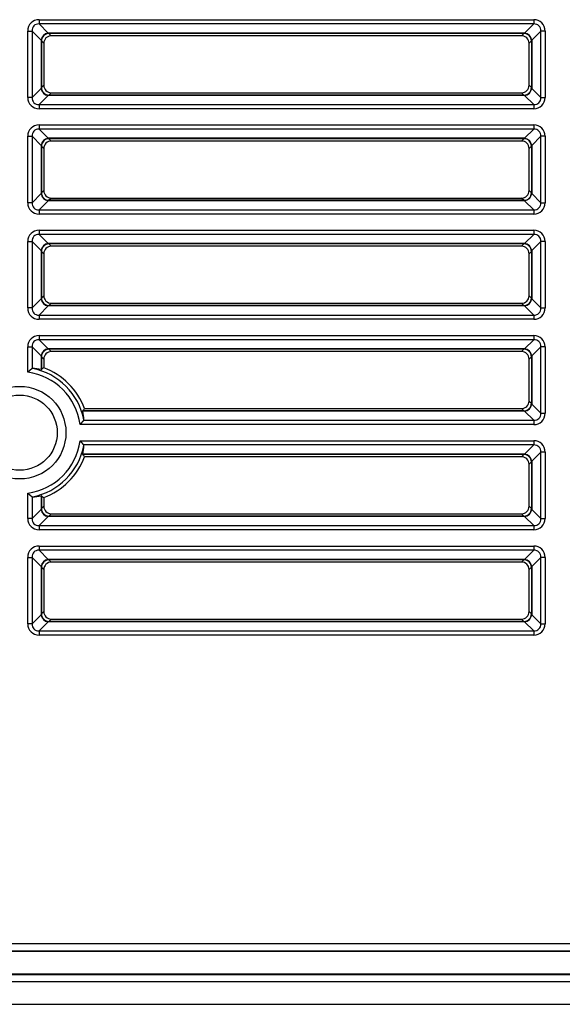
# Model space of a CAD drawing. Units: millimetres. Extents: x 260 to 396, y 131 to 245.
# Drawn here: x 301 to 302, y 213 to 215 of the extents above; entities that cross this region are included whole.
import ezdxf

# ---------------------------------------------------------------- set-up
doc = ezdxf.new("R2010")
doc.units = ezdxf.units.MM
doc.layers.add('GAIKEI', color=7, linetype='Continuous')

msp = doc.modelspace()

# ---------------------------------------------------------------- linework, layer by layer
at = {"layer": 'GAIKEI', "color": 1}
for p, q in [((301.24551507, 215.11035142), (301.24551507, 215.10090915)), ((301.24551507, 215.11035142), (302.34271247, 215.11035142)), ((301.24551507, 215.10090915), (301.26564657, 215.08077765)), ((302.34271247, 215.10090915), (301.24551507, 215.10090915)), ((302.32258097, 215.08077765), (302.34271247, 215.10090915)), ((302.34271247, 215.11035142), (302.34271247, 215.10090915)), ((301.2203357, 215.08517205), (301.22977797, 215.08517205)), ((301.2203357, 214.93798879), (301.2203357, 215.08517205)), ((301.24990947, 215.06504055), (301.22977797, 215.08517205)), ((301.22977797, 215.08517205), (301.22977797, 214.93798879)), ((301.26564657, 215.08077765), (301.26746053, 215.07987064)), ((302.32258097, 215.08077765), (301.26564657, 215.08077765)), ((301.26746053, 215.07987064), (301.27257701, 215.07475416)), ((302.32076701, 215.07987064), (301.26746053, 215.07987064)), ((302.31565053, 215.07475416), (302.32076701, 215.07987064)), ((302.32076701, 215.07987064), (302.32258097, 215.08077765)), ((302.35844957, 215.08517205), (302.33831807, 215.06504055)), ((302.36789184, 215.08517205), (302.35844957, 215.08517205)), ((302.35844957, 214.93798879), (302.35844957, 215.08517205)), ((302.36789184, 215.08517205), (302.36789184, 214.93798879)), ((301.25081642, 215.06322659), (301.24990947, 215.06504055)), ((301.24990947, 215.06504055), (301.24990947, 214.95812029)), ((301.25593296, 215.05811011), (301.25081642, 215.06322659)), ((301.25081642, 215.06322659), (301.25081642, 214.95993425)), ((301.25593296, 215.05811011), (301.25593296, 214.96505073)), ((302.31565053, 215.07475416), (301.27257701, 215.07475416)), ((302.33741105, 215.06322659), (302.33229458, 215.05811011)), ((302.33229458, 214.96505073), (302.33229458, 215.05811011)), ((302.33831807, 215.06504055), (302.33741105, 215.06322659)), ((302.33741105, 215.06322659), (302.33741105, 214.95993425)), ((302.33831807, 215.06504055), (302.33831807, 214.95812029)), ((301.22977797, 214.93798879), (301.24990947, 214.95812029)), ((301.24990947, 214.95812029), (301.25081642, 214.95993425)), ((301.25081642, 214.95993425), (301.25593296, 214.96505073)), ((301.27257701, 214.94840668), (301.26746053, 214.94329014)), ((301.27257701, 214.94840668), (302.31565053, 214.94840668)), ((302.32076701, 214.94329014), (302.31565053, 214.94840668)), ((302.33229458, 214.96505073), (302.33741105, 214.95993425)), ((302.33741105, 214.95993425), (302.33831807, 214.95812029)), ((302.33831807, 214.95812029), (302.35844957, 214.93798879)), ((301.22977797, 214.93798879), (301.2203357, 214.93798879)), ((301.26564657, 214.94238319), (301.24551507, 214.92225169)), ((301.26746053, 214.94329014), (301.26564657, 214.94238319)), ((302.32258097, 214.94238319), (301.26564657, 214.94238319)), ((302.32076701, 214.94329014), (301.26746053, 214.94329014)), ((302.32258097, 214.94238319), (302.32076701, 214.94329014)), ((302.34271247, 214.92225169), (302.32258097, 214.94238319)), ((302.35844957, 214.93798879), (302.36789184, 214.93798879)), ((301.24551507, 214.92225169), (301.24551507, 214.91280942)), ((301.24551507, 214.92225169), (302.34271247, 214.92225169)), ((302.34271247, 214.91280942), (301.24551507, 214.91280942)), ((302.34271247, 214.92225169), (302.34271247, 214.91280942)), ((301.24551507, 214.87701462), (301.24551507, 214.86757234)), ((301.24551507, 214.87701462), (302.34271247, 214.87701462)), ((301.24551507, 214.86757234), (301.26564657, 214.84744084)), ((302.34271247, 214.86757234), (301.24551507, 214.86757234)), ((302.32258097, 214.84744084), (302.34271247, 214.86757234)), ((302.34271247, 214.87701462), (302.34271247, 214.86757234)), ((301.2203357, 214.85183524), (301.22977797, 214.85183524)), ((301.2203357, 214.70465199), (301.2203357, 214.85183524)), ((301.24990947, 214.83170374), (301.22977797, 214.85183524)), ((301.22977797, 214.85183524), (301.22977797, 214.70465199)), ((301.26564657, 214.84744084), (301.26746053, 214.84653383)), ((302.32258097, 214.84744084), (301.26564657, 214.84744084)), ((302.32076701, 214.84653383), (301.26746053, 214.84653383)), ((301.26746053, 214.84653383), (301.27257701, 214.84141735)), ((302.31565053, 214.84141735), (301.27257701, 214.84141735)), ((302.31565053, 214.84141735), (302.32076701, 214.84653383)), ((302.32076701, 214.84653383), (302.32258097, 214.84744084)), ((302.35844957, 214.85183524), (302.33831807, 214.83170374)), ((302.36789184, 214.85183524), (302.35844957, 214.85183524)), ((302.35844957, 214.70465199), (302.35844957, 214.85183524)), ((302.36789184, 214.85183524), (302.36789184, 214.70465199)), ((301.25081642, 214.82988978), (301.24990947, 214.83170374)), ((301.24990947, 214.83170374), (301.24990947, 214.72478349)), ((301.25593296, 214.82477331), (301.25081642, 214.82988978)), ((301.25081642, 214.82988978), (301.25081642, 214.72659745)), ((301.25593296, 214.82477331), (301.25593296, 214.73171392)), ((302.33741105, 214.82988978), (302.33229458, 214.82477331)), ((302.33229458, 214.73171392), (302.33229458, 214.82477331)), ((302.33831807, 214.83170374), (302.33741105, 214.82988978)), ((302.33741105, 214.82988978), (302.33741105, 214.72659745)), ((302.33831807, 214.83170374), (302.33831807, 214.72478349)), ((301.25081642, 214.72659745), (301.25593296, 214.73171392)), ((302.33229458, 214.73171392), (302.33741105, 214.72659745)), ((301.22977797, 214.70465199), (301.24990947, 214.72478349)), ((301.26564657, 214.70904638), (301.24551507, 214.68891489)), ((301.24990947, 214.72478349), (301.25081642, 214.72659745)), ((301.26746053, 214.70995333), (301.26564657, 214.70904638)), ((302.32258097, 214.70904638), (301.26564657, 214.70904638)), ((301.27257701, 214.71506987), (301.26746053, 214.70995333)), ((302.32076701, 214.70995333), (301.26746053, 214.70995333)), ((301.27257701, 214.71506987), (302.31565053, 214.71506987)), ((302.32076701, 214.70995333), (302.31565053, 214.71506987)), ((302.32258097, 214.70904638), (302.32076701, 214.70995333)), ((302.34271247, 214.68891489), (302.32258097, 214.70904638)), ((302.33741105, 214.72659745), (302.33831807, 214.72478349)), ((302.33831807, 214.72478349), (302.35844957, 214.70465199)), ((301.22977797, 214.70465199), (301.2203357, 214.70465199)), ((301.24551507, 214.68891489), (301.24551507, 214.67947261)), ((301.24551507, 214.68891489), (302.34271247, 214.68891489)), ((302.34271247, 214.68891489), (302.34271247, 214.67947261)), ((302.35844957, 214.70465199), (302.36789184, 214.70465199)), ((302.34271247, 214.67947261), (301.24551507, 214.67947261)), ((301.24551507, 214.64367781), (301.24551507, 214.63423554)), ((301.24551507, 214.64367781), (302.34271247, 214.64367781)), ((302.34271247, 214.64367781), (302.34271247, 214.63423554)), ((301.2203357, 214.61849844), (301.22977797, 214.61849844)), ((301.2203357, 214.47131518), (301.2203357, 214.61849844)), ((301.24990947, 214.59836694), (301.22977797, 214.61849844)), ((301.22977797, 214.61849844), (301.22977797, 214.47131518)), ((301.24551507, 214.63423554), (301.26564657, 214.61410404)), ((302.34271247, 214.63423554), (301.24551507, 214.63423554)), ((302.32258097, 214.61410404), (302.34271247, 214.63423554)), ((302.35844957, 214.61849844), (302.33831807, 214.59836694)), ((302.36789184, 214.61849844), (302.35844957, 214.61849844)), ((302.35844957, 214.47131518), (302.35844957, 214.61849844)), ((302.36789184, 214.61849844), (302.36789184, 214.47131518)), ((301.25081642, 214.59655298), (301.24990947, 214.59836694)), ((301.24990947, 214.59836694), (301.24990947, 214.49144668)), ((301.25593296, 214.5914365), (301.25081642, 214.59655298)), ((301.25081642, 214.59655298), (301.25081642, 214.49326064)), ((301.26564657, 214.61410404), (301.26746053, 214.61319702)), ((302.32258097, 214.61410404), (301.26564657, 214.61410404)), ((301.26746053, 214.61319702), (301.27257701, 214.60808055)), ((302.32076701, 214.61319702), (301.26746053, 214.61319702)), ((302.31565053, 214.60808055), (301.27257701, 214.60808055)), ((302.31565053, 214.60808055), (302.32076701, 214.61319702)), ((302.32076701, 214.61319702), (302.32258097, 214.61410404)), ((302.33741105, 214.59655298), (302.33229458, 214.5914365)), ((302.33831807, 214.59836694), (302.33741105, 214.59655298)), ((302.33741105, 214.59655298), (302.33741105, 214.49326064)), ((302.33831807, 214.59836694), (302.33831807, 214.49144668)), ((301.25593296, 214.5914365), (301.25593296, 214.49837712)), ((302.33229458, 214.49837712), (302.33229458, 214.5914365)), ((301.22977797, 214.47131518), (301.24990947, 214.49144668)), ((301.24990947, 214.49144668), (301.25081642, 214.49326064)), ((301.25081642, 214.49326064), (301.25593296, 214.49837712)), ((302.33229458, 214.49837712), (302.33741105, 214.49326064)), ((302.33741105, 214.49326064), (302.33831807, 214.49144668)), ((302.33831807, 214.49144668), (302.35844957, 214.47131518)), ((301.22977797, 214.47131518), (301.2203357, 214.47131518)), ((301.26564657, 214.47570958), (301.24551507, 214.45557808)), ((301.26746053, 214.47661653), (301.26564657, 214.47570958)), ((302.32258097, 214.47570958), (301.26564657, 214.47570958)), ((301.27257701, 214.48173307), (301.26746053, 214.47661653)), ((302.32076701, 214.47661653), (301.26746053, 214.47661653)), ((301.27257701, 214.48173307), (302.31565053, 214.48173307)), ((302.32076701, 214.47661653), (302.31565053, 214.48173307)), ((302.32258097, 214.47570958), (302.32076701, 214.47661653)), ((302.34271247, 214.45557808), (302.32258097, 214.47570958)), ((302.35844957, 214.47131518), (302.36789184, 214.47131518)), ((301.24551507, 214.45557808), (301.24551507, 214.44613581)), ((301.24551507, 214.45557808), (302.34271247, 214.45557808)), ((302.34271247, 214.44613581), (301.24551507, 214.44613581)), ((302.34271247, 214.45557808), (302.34271247, 214.44613581)), ((301.24551507, 214.41034101), (301.24551507, 214.40089873)), ((301.24551507, 214.41034101), (302.34271247, 214.41034101)), ((301.24551507, 214.40089873), (301.26564657, 214.38076723)), ((302.34271247, 214.40089873), (301.24551507, 214.40089873)), ((302.32258097, 214.38076723), (302.34271247, 214.40089873)), ((302.34271247, 214.41034101), (302.34271247, 214.40089873)), ((301.2203357, 214.38516163), (301.22977797, 214.38516163)), ((301.2203357, 214.328984), (301.2203357, 214.38516163)), ((301.24990947, 214.36503013), (301.22977797, 214.38516163)), ((301.22977797, 214.38516163), (301.22977797, 214.33700945)), ((301.26564657, 214.38076723), (301.26746053, 214.37986022)), ((302.32258097, 214.38076723), (301.26564657, 214.38076723)), ((301.26746053, 214.37986022), (301.27257701, 214.37474374)), ((302.32076701, 214.37986022), (301.26746053, 214.37986022)), ((302.31565053, 214.37474374), (302.32076701, 214.37986022)), ((302.32076701, 214.37986022), (302.32258097, 214.38076723)), ((302.35844957, 214.38516163), (302.33831807, 214.36503013)), ((302.36789184, 214.38516163), (302.35844957, 214.38516163)), ((302.35844957, 214.23797838), (302.35844957, 214.38516163)), ((302.36789184, 214.38516163), (302.36789184, 214.23797838)), ((301.25081642, 214.36321617), (301.24990947, 214.36503013)), ((301.24990947, 214.36503013), (301.24990947, 214.33522716)), ((301.25593296, 214.3580997), (301.25081642, 214.36321617)), ((301.25081642, 214.36321617), (301.25081642, 214.33517302)), ((301.25593296, 214.3580997), (301.25593296, 214.33877441)), ((302.31565053, 214.37474374), (301.27257701, 214.37474374)), ((302.33741105, 214.36321617), (302.33229458, 214.3580997)), ((302.33229458, 214.26504031), (302.33229458, 214.3580997)), ((302.33831807, 214.36503013), (302.33741105, 214.36321617)), ((302.33741105, 214.36321617), (302.33741105, 214.25992383)), ((302.33831807, 214.36503013), (302.33831807, 214.25810987)), ((301.34631111, 214.24839626), (302.31565053, 214.24839626)), ((302.32076701, 214.24327972), (302.31565053, 214.24839626)), ((302.33229458, 214.26504031), (302.33741105, 214.25992383)), ((302.33741105, 214.25992383), (302.33831807, 214.25810987)), ((302.33831807, 214.25810987), (302.35844957, 214.23797838)), ((302.32076701, 214.24327972), (301.34270972, 214.24327972)), ((302.32258097, 214.24237277), (301.34276385, 214.24237277)), ((302.32258097, 214.24237277), (302.32076701, 214.24327972)), ((302.34271247, 214.22224127), (302.32258097, 214.24237277)), ((302.35844957, 214.23797838), (302.36789184, 214.23797838)), ((302.34271247, 214.212799), (301.33652069, 214.212799)), ((301.34454615, 214.22224127), (302.34271247, 214.22224127)), ((302.34271247, 214.22224127), (302.34271247, 214.212799)), ((301.33652069, 214.1770042), (302.34271247, 214.1770042)), ((302.34271247, 214.16756193), (301.34454615, 214.16756193)), ((302.32258097, 214.14743043), (302.34271247, 214.16756193)), ((302.34271247, 214.1770042), (302.34271247, 214.16756193)), ((302.32076701, 214.14652341), (301.34270972, 214.14652341)), ((302.32258097, 214.14743043), (301.34276385, 214.14743043)), ((302.31565053, 214.14140694), (301.34631111, 214.14140694)), ((302.31565053, 214.14140694), (302.32076701, 214.14652341)), ((302.32076701, 214.14652341), (302.32258097, 214.14743043)), ((302.35844957, 214.15182483), (302.33831807, 214.13169333)), ((302.36789184, 214.15182483), (302.35844957, 214.15182483)), ((302.35844957, 214.00464157), (302.35844957, 214.15182483)), ((302.36789184, 214.15182483), (302.36789184, 214.00464157)), ((302.33741105, 214.12987937), (302.33229458, 214.12476289)), ((302.33229458, 214.03170351), (302.33229458, 214.12476289)), ((302.33831807, 214.13169333), (302.33741105, 214.12987937)), ((302.33741105, 214.12987937), (302.33741105, 214.02658703)), ((302.33831807, 214.13169333), (302.33831807, 214.02477307)), ((301.2203357, 214.00464157), (301.2203357, 214.06081921)), ((301.22977797, 214.05279375), (301.22977797, 214.00464157)), ((301.24990947, 214.05457605), (301.24990947, 214.02477307)), ((301.25081642, 214.05463018), (301.25081642, 214.02658703)), ((301.25593296, 214.05102879), (301.25593296, 214.03170351)), ((301.25081642, 214.02658703), (301.25593296, 214.03170351)), ((302.33229458, 214.03170351), (302.33741105, 214.02658703)), ((301.22977797, 214.00464157), (301.24990947, 214.02477307)), ((301.26564657, 214.00903597), (301.24551507, 213.98890447)), ((301.24990947, 214.02477307), (301.25081642, 214.02658703)), ((301.26746053, 214.00994292), (301.26564657, 214.00903597)), ((302.32258097, 214.00903597), (301.26564657, 214.00903597)), ((301.27257701, 214.01505946), (301.26746053, 214.00994292)), ((302.32076701, 214.00994292), (301.26746053, 214.00994292)), ((301.27257701, 214.01505946), (302.31565053, 214.01505946)), ((302.32076701, 214.00994292), (302.31565053, 214.01505946)), ((302.32258097, 214.00903597), (302.32076701, 214.00994292)), ((302.34271247, 213.98890447), (302.32258097, 214.00903597)), ((302.33741105, 214.02658703), (302.33831807, 214.02477307)), ((302.33831807, 214.02477307), (302.35844957, 214.00464157)), ((301.22977797, 214.00464157), (301.2203357, 214.00464157)), ((301.24551507, 213.98890447), (301.24551507, 213.9794622)), ((301.24551507, 213.98890447), (302.34271247, 213.98890447)), ((302.34271247, 213.98890447), (302.34271247, 213.9794622)), ((302.35844957, 214.00464157), (302.36789184, 214.00464157)), ((302.34271247, 213.9794622), (301.24551507, 213.9794622)), ((301.24551507, 213.9436674), (301.24551507, 213.93422512)), ((301.24551507, 213.9436674), (302.34271247, 213.9436674)), ((302.34271247, 213.9436674), (302.34271247, 213.93422512)), ((301.24551507, 213.93422512), (301.26564657, 213.91409362)), ((302.34271247, 213.93422512), (301.24551507, 213.93422512)), ((302.32258097, 213.91409362), (302.34271247, 213.93422512)), ((301.2203357, 213.91848802), (301.22977797, 213.91848802)), ((301.2203357, 213.77130476), (301.2203357, 213.91848802)), ((301.24990947, 213.89835652), (301.22977797, 213.91848802)), ((301.22977797, 213.91848802), (301.22977797, 213.77130476)), ((301.25081642, 213.89654256), (301.24990947, 213.89835652)), ((301.24990947, 213.89835652), (301.24990947, 213.79143626)), ((301.26564657, 213.91409362), (301.26746053, 213.91318661)), ((302.32258097, 213.91409362), (301.26564657, 213.91409362)), ((302.32076701, 213.91318661), (301.26746053, 213.91318661)), ((301.26746053, 213.91318661), (301.27257701, 213.90807013)), ((302.31565053, 213.90807013), (301.27257701, 213.90807013)), ((302.31565053, 213.90807013), (302.32076701, 213.91318661)), ((302.32076701, 213.91318661), (302.32258097, 213.91409362)), ((302.33831807, 213.89835652), (302.33741105, 213.89654256)), ((302.35844957, 213.91848802), (302.33831807, 213.89835652)), ((302.33831807, 213.89835652), (302.33831807, 213.79143626)), ((302.36789184, 213.91848802), (302.35844957, 213.91848802)), ((302.35844957, 213.77130476), (302.35844957, 213.91848802)), ((302.36789184, 213.91848802), (302.36789184, 213.77130476)), ((301.25593296, 213.89142609), (301.25081642, 213.89654256)), ((301.25081642, 213.89654256), (301.25081642, 213.79325022)), ((301.25593296, 213.89142609), (301.25593296, 213.7983667)), ((302.33741105, 213.89654256), (302.33229458, 213.89142609)), ((302.33229458, 213.7983667), (302.33229458, 213.89142609)), ((302.33741105, 213.89654256), (302.33741105, 213.79325022)), ((301.22977797, 213.77130476), (301.24990947, 213.79143626)), ((301.24990947, 213.79143626), (301.25081642, 213.79325022)), ((301.25081642, 213.79325022), (301.25593296, 213.7983667)), ((302.33229458, 213.7983667), (302.33741105, 213.79325022)), ((302.33741105, 213.79325022), (302.33831807, 213.79143626)), ((302.33831807, 213.79143626), (302.35844957, 213.77130476)), ((301.22977797, 213.77130476), (301.2203357, 213.77130476)), ((301.26564657, 213.77569916), (301.24551507, 213.75556766)), ((301.26746053, 213.77660611), (301.26564657, 213.77569916)), ((302.32258097, 213.77569916), (301.26564657, 213.77569916)), ((301.27257701, 213.78172265), (301.26746053, 213.77660611)), ((302.32076701, 213.77660611), (301.26746053, 213.77660611)), ((301.27257701, 213.78172265), (302.31565053, 213.78172265)), ((302.32076701, 213.77660611), (302.31565053, 213.78172265)), ((302.32258097, 213.77569916), (302.32076701, 213.77660611)), ((302.34271247, 213.75556766), (302.32258097, 213.77569916)), ((302.35844957, 213.77130476), (302.36789184, 213.77130476)), ((301.24551507, 213.75556766), (301.24551507, 213.74612539)), ((301.24551507, 213.75556766), (302.34271247, 213.75556766)), ((302.34271247, 213.74612539), (301.24551507, 213.74612539)), ((302.34271247, 213.75556766), (302.34271247, 213.74612539)), ((285.03618848, 213.06244775), (302.63513555, 213.06244775)), ((302.63513555, 213.04580364), (285.03618848, 213.04580364)), ((302.63513555, 213.04488449), (285.03618848, 213.04488449)), ((302.63513555, 212.99488374), (285.03618848, 212.99488374)), ((285.03618848, 212.99396453), (302.63513555, 212.99396453)), ((302.63513555, 212.97732048), (285.03618848, 212.97732048)), ((285.02778289, 212.92772548), (302.64354114, 212.92772548))]:
    msp.add_line(p, q, dxfattribs=at)
for radius in [0.10257987, 0.08333457]:
    msp.add_circle((301.2024383, 214.1949016), radius, dxfattribs=at)
for centre, radius, start, end in [((301.50691987, 214.0012885), 0.43533412, 130.18040539, 130.27270491), ((301.50891019, 213.99893265), 0.43841818, 130.09123752, 130.1804904), ((301.5102768, 213.9973087), 0.44054063, 130.00595663, 130.09119085), ((301.51183184, 213.99545571), 0.44295967, 129.92499964, 130.0059443), ((301.51327398, 213.99373275), 0.44520653, 129.8485142, 129.92502333), ((301.51469105, 213.99203397), 0.44741875, 129.77671592, 129.8484426), ((301.51551369, 213.99104674), 0.4487038, 129.71106866, 129.77679319), ((301.5173477, 213.98883808), 0.45157465, 129.65211884, 129.71103188), ((301.51716771, 213.98905616), 0.45129189, 129.59991436, 129.65219316), ((301.51904797, 213.98678192), 0.45424274, 129.5549652, 129.59980239), ((301.23073523, 214.33593894), 0.0014361, 89.64499778, 131.80432848), ((301.2024383, 214.1949016), 0.14525803, 11.23689, 78.76311), ((301.25093732, 214.34045726), 0.00533016, 258.88170294, 265.58027079), ((301.25062903, 214.33556759), 0.00043682, 256.43393746, 295.40691955), ((301.55519637, 213.90817564), 0.52437954, 124.79905721, 125.48271192), ((301.2024383, 214.1949016), 0.15349614, 20.396091, 69.603909), ((301.51984775, 213.98677141), 0.45477128, 131.09441334, 131.19313829), ((301.2024383, 214.1949016), 0.13527159, 7.60293, 82.39707), ((301.4882447, 214.02296699), 0.40672056, 130.98065201, 131.09081966), ((301.49456722, 214.01569821), 0.41635433, 130.87429497, 130.98150194), ((301.49847074, 214.01118759), 0.42231949, 130.7691024, 130.87427757), ((301.49806295, 214.01166141), 0.42169435, 130.66504555, 130.76918062), ((301.50045578, 214.00887525), 0.42536699, 130.56336119, 130.66497475), ((301.50241538, 214.00658609), 0.42838034, 130.46416147, 130.56337048), ((301.50411967, 214.0045882), 0.4310064, 130.36730608, 130.46417046), ((301.50556124, 214.0028925), 0.43323205, 130.27273964, 130.36731479), ((300.91571234, 214.54765967), 0.52437953, 324.51728808, 325.20094279), ((301.34310429, 214.24309233), 0.00043682, 154.59269725, 193.56567932), ((301.34799397, 214.24340064), 0.00533016, 184.41989006, 191.11845792), ((300.98370985, 214.52157677), 0.46884881, 318.807792, 318.88679418), ((301.03461356, 214.47712764), 0.40126987, 318.8891954, 318.98128638), ((301.0232894, 214.48698389), 0.41628261, 318.98068414, 319.06888891), ((301.0216169, 214.48843424), 0.41849637, 319.06888842, 319.15612071), ((301.01994174, 214.48988245), 0.42071075, 319.15611942, 319.24238224), ((301.01829173, 214.49130458), 0.42288905, 319.24238121, 319.3276832), ((301.01661468, 214.49274567), 0.42510022, 319.32768277, 319.41201439), ((301.01483026, 214.49427383), 0.42744956, 319.41207808, 319.49542153), ((301.01345153, 214.49545251), 0.42926345, 319.49532655, 319.57723617), ((301.01168475, 214.49695709), 0.43158407, 319.57726395, 319.65710058), ((301.0100875, 214.49831372), 0.43367969, 319.65709925, 319.73487061), ((301.00864013, 214.49953975), 0.43557654, 319.73486322, 319.81058434), ((301.00680685, 214.5010883), 0.43797632, 319.81059458, 319.88413785), ((301.00534492, 214.50232021), 0.43988808, 319.88412248, 319.95550322), ((301.00429514, 214.503202), 0.44125907, 319.95554989, 320.02476709), ((301.00233299, 214.50484814), 0.44382028, 320.02465377, 320.09086059), ((301.00121112, 214.50578578), 0.44528239, 320.09092839, 320.15359981), ((300.99985231, 214.50691978), 0.44705222, 320.15359847, 320.21262412), ((300.99857285, 214.50798535), 0.44871729, 320.21262021, 320.26788489), ((300.99750844, 214.50887005), 0.45010136, 320.26788479, 320.31924074), ((300.99624778, 214.50991579), 0.4517393, 320.31925733, 320.36629204), ((300.99533835, 214.51066926), 0.45292031, 320.36626946, 320.40826385), ((300.99477528, 214.51113471), 0.45365085, 320.40828532, 320.44497418), ((301.34347564, 214.22319853), 0.0014361, 318.19567151, 0.35500222), ((301.2024383, 214.1949016), 0.13527159, 277.60293, 352.39707), ((301.2024383, 214.1949016), 0.14525803, 281.23689, 348.76311), ((300.9943081, 213.87749212), 0.4547713, 41.09441335, 41.1931383), ((301.03050371, 213.9090952), 0.40672054, 40.98065201, 41.09081966), ((301.02323491, 213.90277265), 0.41635433, 40.87429497, 40.98150193), ((301.01872429, 213.89886914), 0.42231949, 40.76910241, 40.87427757), ((301.01919811, 213.89927693), 0.42169435, 40.66504555, 40.76918063), ((301.01641195, 213.8968841), 0.42536699, 40.56336119, 40.66497475), ((301.01412279, 213.8949245), 0.42838034, 40.46416147, 40.56337047), ((301.0121249, 213.89322021), 0.4310064, 40.36730608, 40.46417046), ((301.0104292, 213.89177864), 0.43323205, 40.27273964, 40.36731479), ((301.00882522, 213.89042002), 0.4353341, 40.18040538, 40.27270491), ((301.00646931, 213.88842965), 0.43841823, 40.09123753, 40.18049039), ((301.00484543, 213.88706311), 0.44054059, 40.00595664, 40.09119086), ((301.00299241, 213.88550804), 0.44295967, 39.92499963, 40.00594429), ((301.00126944, 213.8840659), 0.44520653, 39.8485142, 39.92502334), ((300.99957069, 213.88264884), 0.44741873, 39.77671591, 39.8484426), ((300.99858344, 213.88182619), 0.4487038, 39.71106867, 39.7767932), ((300.9963748, 213.87999219), 0.45157463, 39.65211883, 39.71103187), ((300.99659278, 213.8801721), 0.451292, 39.59991434, 39.65219313), ((300.99431854, 213.87829184), 0.45424285, 39.55496523, 39.5998024), ((301.34347564, 214.16660465), 0.0014361, 359.64499778, 41.80432849), ((301.2024383, 214.1949016), 0.15349614, 290.396091, 339.603909), ((301.34310429, 214.14671085), 0.00043682, 166.43393741, 205.40691954), ((301.34799396, 214.14640256), 0.00533016, 168.88170295, 175.58027081), ((300.91571234, 213.84214351), 0.52437954, 34.79905721, 35.48271192), ((301.52911344, 214.41363), 0.46884876, 228.80779202, 228.8867942), ((301.48466434, 214.36272631), 0.40126987, 228.8891954, 228.98128638), ((301.4945206, 214.3740505), 0.41628262, 228.98068414, 229.0688889), ((301.49597093, 214.37572297), 0.41849636, 229.06888843, 229.15612072), ((301.49741916, 214.37739814), 0.42071076, 229.15611943, 229.24238224), ((301.49884128, 214.37904815), 0.42288905, 229.2423812, 229.32768318), ((301.50028237, 214.38072519), 0.42510021, 229.32768279, 229.41201441), ((301.50181055, 214.38250964), 0.42744959, 229.41207807, 229.49542153), ((301.5029892, 214.38388835), 0.42926344, 229.49532654, 229.57723617), ((301.50449379, 214.38565513), 0.43158407, 229.57726395, 229.65710059), ((301.50585042, 214.38725237), 0.43367969, 229.65709924, 229.7348706), ((301.50707646, 214.38869977), 0.43557656, 229.73486322, 229.81058434), ((301.50862501, 214.39053304), 0.43797633, 229.81059458, 229.88413785), ((301.50985689, 214.39199494), 0.43988805, 229.88412247, 229.95550321), ((301.51073873, 214.39304477), 0.4412591, 229.95554989, 230.02476709), ((301.51238482, 214.39500687), 0.44382024, 230.02465375, 230.09086058), ((301.5133225, 214.39612878), 0.44528241, 230.09092841, 230.15359982), ((301.51445649, 214.39748758), 0.44705224, 230.15359847, 230.21262412), ((301.51552204, 214.39876702), 0.44871727, 230.21262022, 230.2678849), ((301.51640672, 214.3998314), 0.45010131, 230.26788478, 230.31924074), ((301.51745251, 214.40109214), 0.45173934, 230.31925734, 230.36629204), ((301.51820594, 214.4020015), 0.45292027, 230.36626945, 230.40826384), ((301.51867147, 214.40256466), 0.45365093, 230.40828532, 230.44497418), ((301.23073523, 214.05386424), 0.0014361, 228.19567151, 270.35500221), ((301.25093734, 214.04934591), 0.00533016, 94.41989007, 101.1184579), ((301.25062903, 214.05423559), 0.00043682, 64.59269723, 103.56567935), ((301.55519637, 214.48162754), 0.52437954, 234.51728808, 235.20094279)]:
    msp.add_arc(centre, radius, start, end, dxfattribs=at)
for centre, major_axis, ratio, start_param, end_param in [((301.24857832, 215.08210874), (-0.02102574, 0.02102574), 0.896828, 5.5521256574, 7.0142449569), ((301.24857832, 215.08210874), (-0.01468411, 0.01468411), 0.802588, 5.5521256574, 7.0142449569), ((302.33964922, 215.08210874), (-0.02102574, -0.02102574), 0.896828, 2.4105330038, 3.8726523033), ((302.33964922, 215.08210874), (0.01468411, 0.01468411), 0.802588, 5.5521256574, 7.0142449569), ((301.26564657, 215.06504055), (-0.01178529, -0.01178529), 0.896828, 3.9813293306, 5.4434486301), ((301.26746053, 215.06322659), (0.01178529, 0.01178529), 0.997265, 0.7867676913, 2.3548249623), ((302.32076701, 215.06322659), (0.01178529, -0.01178529), 0.997265, 0.7867676913, 2.3548249623), ((302.32258097, 215.06504055), (-0.01178529, 0.01178529), 0.896828, 3.9813293306, 5.4434486301), ((301.27262274, 215.05806438), (-0.01181761, 0.01181761), 0.997265, 5.4991566717, 7.0672139427), ((302.3156048, 215.05806438), (0.01181761, 0.01181761), 0.997265, 5.4991566717, 7.0672139427), ((301.26564657, 214.95812029), (0.01178529, -0.01178529), 0.896828, 3.9813293306, 5.4434486301), ((301.26746053, 214.95993425), (-0.01178529, 0.01178529), 0.997265, 0.7867676913, 2.3548249623), ((301.27262274, 214.96509646), (-0.01181761, -0.01181761), 0.997265, 5.4991566717, 7.0672139427), ((302.3156048, 214.96509646), (0.01181761, -0.01181761), 0.997265, 5.4991566717, 7.0672139427), ((302.32076701, 214.95993425), (-0.01178529, -0.01178529), 0.997265, 0.7867676913, 2.3548249623), ((302.32258097, 214.95812029), (0.01178529, 0.01178529), 0.896828, 3.9813293306, 5.4434486301), ((301.24857832, 214.94105204), (0.02102574, 0.02102574), 0.896828, 2.4105330038, 3.8726523033), ((301.24857832, 214.94105204), (0.01468411, 0.01468411), 0.802588, 2.4105330038, 3.8726523033), ((302.33964922, 214.94105204), (0.02102574, -0.02102574), 0.896828, 5.5521256574, 7.0142449569), ((302.33964922, 214.94105204), (-0.01468411, 0.01468411), 0.802588, 2.4105330038, 3.8726523033), ((301.24857832, 214.84877193), (-0.02102574, 0.02102574), 0.896828, 5.5521256574, 7.0142449569), ((301.24857832, 214.84877193), (-0.01468411, 0.01468411), 0.802588, 5.5521256574, 7.0142449569), ((302.33964922, 214.84877193), (-0.02102574, -0.02102574), 0.896828, 2.4105330038, 3.8726523033), ((302.33964922, 214.84877193), (0.01468411, 0.01468411), 0.802588, 5.5521256574, 7.0142449569), ((301.26564657, 214.83170374), (0.01178529, 0.01178529), 0.896828, 0.839736677, 2.3018559765), ((301.26746053, 214.82988978), (0.01178529, 0.01178529), 0.997265, 0.7867676913, 2.3548249623), ((301.27262274, 214.82472757), (-0.01181761, 0.01181761), 0.997265, 5.4991566717, 7.0672139427), ((302.3156048, 214.82472757), (0.01181761, 0.01181761), 0.997265, 5.4991566717, 7.0672139427), ((302.32076701, 214.82988978), (0.01178529, -0.01178529), 0.997265, 0.7867676913, 2.3548249623), ((302.32258097, 214.83170374), (-0.01178529, 0.01178529), 0.896828, 3.9813293306, 5.4434486301), ((301.27262274, 214.73175966), (-0.01181761, -0.01181761), 0.997265, 5.4991566717, 7.0672139427), ((302.3156048, 214.73175966), (0.01181761, -0.01181761), 0.997265, 5.4991566717, 7.0672139427), ((301.26564657, 214.72478349), (0.01178529, -0.01178529), 0.896828, 3.9813293306, 5.4434486301), ((301.26746053, 214.72659745), (-0.01178529, 0.01178529), 0.997265, 0.7867676913, 2.3548249623), ((302.32076701, 214.72659745), (-0.01178529, -0.01178529), 0.997265, 0.7867676913, 2.3548249623), ((302.32258097, 214.72478349), (0.01178529, 0.01178529), 0.896828, 3.9813293306, 5.4434486301), ((301.24857832, 214.70771523), (0.02102574, 0.02102574), 0.896828, 2.4105330038, 3.8726523033), ((301.24857832, 214.70771523), (0.01468411, 0.01468411), 0.802588, 2.4105330038, 3.8726523033), ((302.33964922, 214.70771523), (0.02102574, -0.02102574), 0.896828, 5.5521256574, 7.0142449569), ((302.33964922, 214.70771523), (-0.01468411, 0.01468411), 0.802588, 2.4105330038, 3.8726523033), ((301.24857832, 214.61543512), (-0.02102574, 0.02102574), 0.896828, 5.5521256574, 7.0142449569), ((302.33964922, 214.61543512), (-0.02102574, -0.02102574), 0.896828, 2.4105330038, 3.8726523033), ((301.24857832, 214.61543512), (-0.01468411, 0.01468411), 0.802588, 5.5521256574, 7.0142449569), ((302.33964922, 214.61543512), (0.01468411, 0.01468411), 0.802588, 5.5521256574, 7.0142449569), ((301.26564657, 214.59836694), (-0.01178529, -0.01178529), 0.896828, 3.9813293306, 5.4434486301), ((301.26746053, 214.59655298), (0.01178529, 0.01178529), 0.997265, 0.7867676913, 2.3548249623), ((301.27262274, 214.59139077), (-0.01181761, 0.01181761), 0.997265, 5.4991566717, 7.0672139427), ((302.3156048, 214.59139077), (0.01181761, 0.01181761), 0.997265, 5.4991566717, 7.0672139427), ((302.32076701, 214.59655298), (0.01178529, -0.01178529), 0.997265, 0.7867676913, 2.3548249623), ((302.32258097, 214.59836694), (-0.01178529, 0.01178529), 0.896828, 3.9813293306, 5.4434486301), ((301.26564657, 214.49144668), (0.01178529, -0.01178529), 0.896828, 3.9813293306, 5.4434486301), ((301.26746053, 214.49326064), (-0.01178529, 0.01178529), 0.997265, 0.7867676913, 2.3548249623), ((301.27262274, 214.49842285), (-0.01181761, -0.01181761), 0.997265, 5.4991566717, 7.0672139427), ((302.3156048, 214.49842285), (0.01181761, -0.01181761), 0.997265, 5.4991566717, 7.0672139427), ((302.32076701, 214.49326064), (-0.01178529, -0.01178529), 0.997265, 0.7867676913, 2.3548249623), ((302.32258097, 214.49144668), (0.01178529, 0.01178529), 0.896828, 3.9813293306, 5.4434486301), ((301.24857832, 214.47437843), (0.02102574, 0.02102574), 0.896828, 2.4105330038, 3.8726523033), ((301.24857832, 214.47437843), (0.01468411, 0.01468411), 0.802588, 2.4105330038, 3.8726523033), ((302.33964922, 214.47437843), (0.02102574, -0.02102574), 0.896828, 5.5521256574, 7.0142449569), ((302.33964922, 214.47437843), (-0.01468411, 0.01468411), 0.802588, 2.4105330038, 3.8726523033), ((301.24857832, 214.38209832), (-0.02102574, 0.02102574), 0.896828, 5.5521256574, 7.0142449569), ((301.24857832, 214.38209832), (-0.01468411, 0.01468411), 0.802588, 5.5521256574, 7.0142449569), ((302.33964922, 214.38209832), (-0.02102574, -0.02102574), 0.896828, 2.4105330038, 3.8726523033), ((302.33964922, 214.38209832), (0.01468411, 0.01468411), 0.802588, 5.5521256574, 7.0142449569), ((301.26564657, 214.36503013), (0.01178529, 0.01178529), 0.896828, 0.839736677, 2.3018559765), ((301.26746053, 214.36321617), (0.01178529, 0.01178529), 0.997265, 0.7867676913, 2.3548249623), ((302.32076701, 214.36321617), (0.01178529, -0.01178529), 0.997265, 0.7867676913, 2.3548249623), ((302.32258097, 214.36503013), (-0.01178529, 0.01178529), 0.896828, 3.9813293306, 5.4434486301), ((301.27262274, 214.35805396), (-0.01181761, 0.01181761), 0.997265, 5.4991566717, 7.0672139427), ((302.3156048, 214.35805396), (0.01181761, 0.01181761), 0.997265, 5.4991566717, 7.0672139427), ((301.22411409, 214.1949016), (0.14426185, 0), 0.988648, 1.3910201838, 1.5248219541), ((302.3156048, 214.26508605), (0.01181761, -0.01181761), 0.997265, 5.4991566717, 7.0672139427), ((302.32076701, 214.25992383), (-0.01178529, -0.01178529), 0.997265, 0.7867676913, 2.3548249623), ((302.32258097, 214.25810987), (0.01178529, 0.01178529), 0.896828, 3.9813293306, 5.4434486301), ((301.2024383, 214.21657739), (0, 0.14426185), 0.988648, 4.7583633531, 4.8921651232), ((302.33964922, 214.24104162), (0.02102574, -0.02102574), 0.896828, 5.5521256574, 7.0142449569), ((302.33964922, 214.24104162), (-0.01468411, 0.01468411), 0.802588, 2.4105330038, 3.8726523033), ((301.2024383, 214.17322574), (0, 0.14426185), 0.988648, 4.5326128126, 4.6664145825), ((302.33964922, 214.14876151), (-0.02102574, -0.02102574), 0.896828, 2.4105330038, 3.8726523033), ((302.33964922, 214.14876151), (0.01468411, 0.01468411), 0.802588, 5.5521256574, 7.0142449569), ((302.3156048, 214.12471716), (0.01181761, 0.01181761), 0.997265, 5.4991566717, 7.0672139427), ((302.32076701, 214.12987937), (0.01178529, -0.01178529), 0.997265, 0.7867676913, 2.3548249623), ((302.32258097, 214.13169333), (-0.01178529, 0.01178529), 0.896828, 3.9813293306, 5.4434486301), ((301.22411409, 214.1949016), (0.14426185, 0), 0.988648, 4.7583633531, 4.8921651235), ((301.27262274, 214.03174924), (-0.01181761, -0.01181761), 0.997265, 5.4991566717, 7.0672139427), ((302.3156048, 214.03174924), (0.01181761, -0.01181761), 0.997265, 5.4991566717, 7.0672139427), ((301.26564657, 214.02477307), (0.01178529, -0.01178529), 0.896828, 3.9813293306, 5.4434486301), ((301.26746053, 214.02658703), (-0.01178529, 0.01178529), 0.997265, 0.7867676913, 2.3548249623), ((302.32076701, 214.02658703), (-0.01178529, -0.01178529), 0.997265, 0.7867676913, 2.3548249623), ((302.32258097, 214.02477307), (0.01178529, 0.01178529), 0.896828, 3.9813293306, 5.4434486301), ((301.24857832, 214.00770482), (0.02102574, 0.02102574), 0.896828, 2.4105330038, 3.8726523033), ((301.24857832, 214.00770482), (0.01468411, 0.01468411), 0.802588, 2.4105330038, 3.8726523033), ((302.33964922, 214.00770482), (0.02102574, -0.02102574), 0.896828, 5.5521256574, 7.0142449569), ((302.33964922, 214.00770482), (-0.01468411, 0.01468411), 0.802588, 2.4105330038, 3.8726523033), ((301.24857832, 213.91542471), (-0.02102574, 0.02102574), 0.896828, 5.5521256574, 7.0142449569), ((302.33964922, 213.91542471), (-0.02102574, -0.02102574), 0.896828, 2.4105330038, 3.8726523033), ((301.24857832, 213.91542471), (-0.01468411, 0.01468411), 0.802588, 5.5521256574, 7.0142449569), ((302.33964922, 213.91542471), (0.01468411, 0.01468411), 0.802588, 5.5521256574, 7.0142449569), ((301.26564657, 213.89835652), (0.01178529, 0.01178529), 0.896828, 0.839736677, 2.3018559765), ((301.26746053, 213.89654256), (0.01178529, 0.01178529), 0.997265, 0.7867676913, 2.3548249623), ((301.27262274, 213.89138035), (-0.01181761, 0.01181761), 0.997265, 5.4991566717, 7.0672139427), ((302.3156048, 213.89138035), (0.01181761, 0.01181761), 0.997265, 5.4991566717, 7.0672139427), ((302.32076701, 213.89654256), (0.01178529, -0.01178529), 0.997265, 0.7867676913, 2.3548249623), ((302.32258097, 213.89835652), (-0.01178529, 0.01178529), 0.896828, 3.9813293306, 5.4434486301), ((301.26564657, 213.79143626), (0.01178529, -0.01178529), 0.896828, 3.9813293306, 5.4434486301), ((301.26746053, 213.79325022), (-0.01178529, 0.01178529), 0.997265, 0.7867676913, 2.3548249623), ((301.27262274, 213.79841243), (-0.01181761, -0.01181761), 0.997265, 5.4991566717, 7.0672139427), ((302.3156048, 213.79841243), (0.01181761, -0.01181761), 0.997265, 5.4991566717, 7.0672139427), ((302.32076701, 213.79325022), (-0.01178529, -0.01178529), 0.997265, 0.7867676913, 2.3548249623), ((302.32258097, 213.79143626), (0.01178529, 0.01178529), 0.896828, 3.9813293306, 5.4434486301), ((301.24857832, 213.77436801), (0.02102574, 0.02102574), 0.896828, 2.4105330038, 3.8726523033), ((301.24857832, 213.77436801), (0.01468411, 0.01468411), 0.802588, 2.4105330038, 3.8726523033), ((302.33964922, 213.77436801), (0.02102574, -0.02102574), 0.896828, 5.5521256574, 7.0142449569), ((302.33964922, 213.77436801), (-0.01468411, 0.01468411), 0.802588, 2.4105330038, 3.8726523033)]:
    msp.add_ellipse(centre, major_axis=major_axis, ratio=ratio, start_param=start_param, end_param=end_param, dxfattribs=at)

doc.saveas('drawing.dxf')
